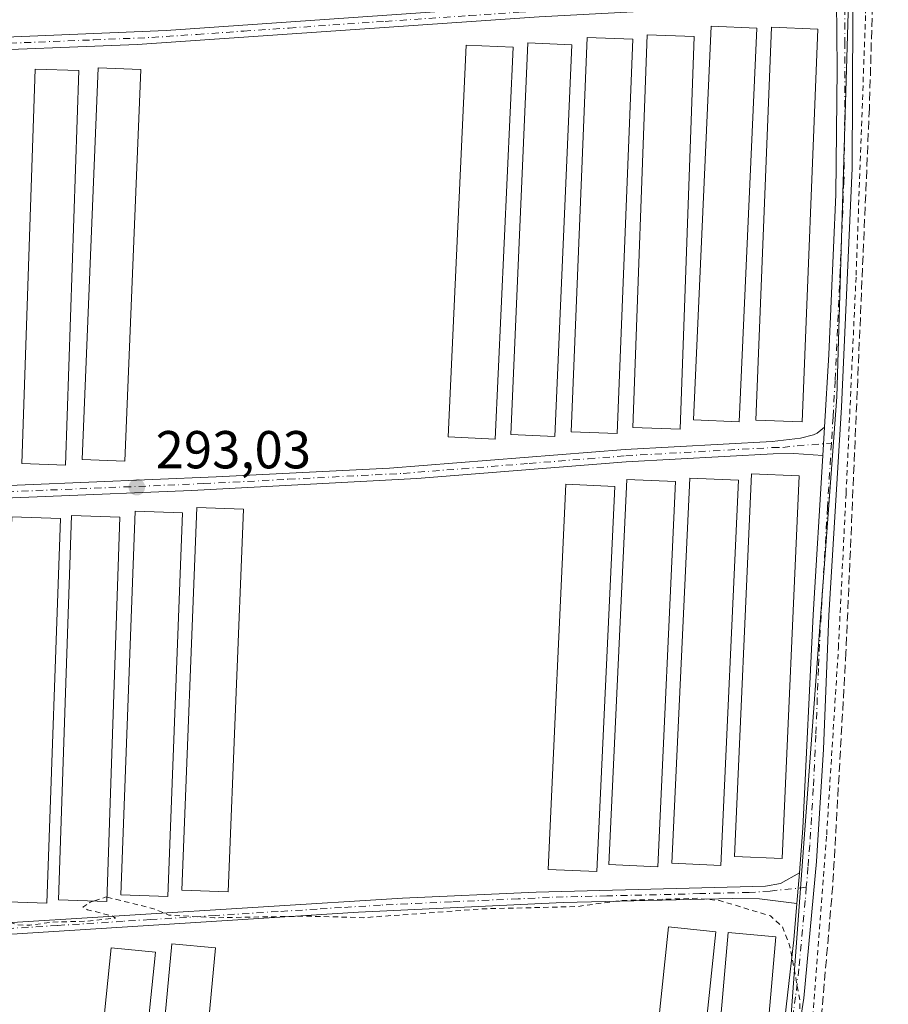
# Model space of a CAD drawing. Units: metres. Extents: x 604661 to 608147, y 4687566 to 4689942.
# Drawn here: x 604951 to 605114, y 4688486 to 4688670 of the extents above; entities that cross this region are included whole.
import ezdxf

# ---------------------------------------------------------------- set-up
doc = ezdxf.new("R2010")
doc.units = ezdxf.units.M
doc.header["$MEASUREMENT"] = 0
for name, pattern in [('DGN Style 2', [1.6480167562047852, 0.988810053722871, -0.6592067024819142]), ('DGN Style 3', [2.307223458686699, 1.648016756204785, -0.6592067024819142]), ('DGN Style 4', [2.6384748266838614, 1.318413404963828, -0.6592067024819142, 0.001648016756204785, -0.6592067024819142])]:
    doc.linetypes.add(name, pattern=pattern)
for name, color, linetype, lineweight in [('Alambrada', 7, 'DGN Style 2', 0), ('Camino Cxs', 7, 'Continuous', 0), ('Camino eje', 30, 'DGN Style 4', 13), ('Corriente artificial lineal', 4, 'DGN Style 3', 13), ('Cultivos herbáceos CxS', 92, 'Continuous', 0), ('Curva de nivel auxiliar', 30, 'DGN Style 2', 0), ('Edificación ligera Cxs', 1, 'Continuous', 0), ('Núcleo urbano CxS', 7, 'Continuous', 0), ('Punto de cota en terreno', 7, 'Continuous', 0), ('Rótulo de punto de cota en terreno', 7, 'Continuous', 0), ('Suelo desnudo CxS', 253, 'Continuous', 0)]:
    doc.layers.add(name, color=color, linetype=linetype, lineweight=lineweight)
doc.styles.add('Style-Arial', font='txt')

# ---------------------------------------------------------------- blocks, each defined once
blk = doc.blocks.new('*U12')
at = {"layer": 'Cultivos herbáceos CxS', "color": 92, "linetype": 'Continuous', "lineweight": 0}
blk.add_polyline3d([(604949.7868999997, 4688753.488700001, 294.1809999999969), (605020.4666999998, 4688757.6621, 294.0417000000016), (605106.7843000004, 4688762.7588, 294.3684000000067), (605108.9161, 4688762.8847, 294.4590000000026), (605104.0911999998, 4688599.643300001, 293.5243999999948), (605084.1190999999, 4688328.956300001, 292.6744000000036)], dxfattribs=at)
blk = doc.blocks.new('5PATER')
at = {"layer": 'Suelo desnudo CxS', "linetype": 'Continuous', "lineweight": 0}
h = blk.add_hatch(color=51, dxfattribs=at)
edge = h.paths.add_edge_path()
edge.add_ellipse((0, 0), major_axis=(-0.1095731443231308, -0.1110710700762829), ratio=0.9994222409660322, start_angle=0, end_angle=360)

msp = doc.modelspace()

# ---------------------------------------------------------------- linework, layer by layer
at = {"layer": 'Alambrada', "color": 7, "linetype": 'DGN Style 2', "lineweight": 0}
msp.add_polyline3d([(605098.9801000003, 4688475.210100001, 293.4670999999944), (605102.1901000004, 4688517.550100001, 293.8460999999952), (605104.3901000004, 4688552.600099999, 293.7612999999984), (605105.8300999999, 4688581.620100001, 293.8508000000002), (605107.7100999998, 4688622.460100001, 293.9352999999974), (605109.5000999998, 4688671.640100001, 294.1054000000004), (605110.5701000001, 4688761.550100001, 294.659799999994), (605096.7500999998, 4688760.970100001, 295.0117999999929), (605071.0301000001, 4688759.890100001, 294.9005999999936), (605043.9401000004, 4688758.050100001, 294.8092999999935), (604991.8701, 4688755.0801, 294.9723999999987), (604935.9401000004, 4688752.870100001, 295.1092999999965)], dxfattribs=at)
at = {"layer": 'Camino Cxs', "color": 7, "linetype": 'Continuous', "lineweight": 0, "extrusion": (-0.002004128975606733, -0.03313075720189316, 0.9994490164056786), "elevation": -156255.8556861848, "flags": 128}
msp.add_lwpolyline([(320895.1314523655, 4713981.571859757), (320895.1314523655, 4713986.8744512)], dxfattribs=at)
msp.add_lwpolyline([(320895.1314523655, 4713981.571859757), (320895.1314523655, 4713986.8744512)], dxfattribs=at)
at = {"layer": 'Camino Cxs', "color": 7, "linetype": 'Continuous', "lineweight": 0, "extrusion": (-0.004237716570292086, -0.05230725660326303, 0.9986220469551582), "elevation": -247514.1535430647, "flags": 128}
msp.add_lwpolyline([(224517.8340379691, 4715570.071761971), (224517.8340379691, 4715564.244628916)], dxfattribs=at)
msp.add_lwpolyline([(224517.8340379691, 4715570.071761971), (224517.8340379691, 4715564.244628916)], dxfattribs=at)
at = {"layer": 'Camino Cxs', "color": 7, "linetype": 'Continuous', "lineweight": 0}
for points in [[(604763.6951000001, 4688742.2305, 294.210500000001), (604765.7701000003, 4688741.800100001, 294.3007000000071), (604768.4401000004, 4688741.860099999, 294.3610000000044), (604859.5000999998, 4688745.7601, 294.7281999999978), (604904.2301000003, 4688748.610099999, 294.476800000004), (604934.2001, 4688750.200099999, 294.707699999999), (604954.7600999996, 4688750.9001, 294.9226999999955), (605076.1101000002, 4688758.090100001, 294.457699999999), (605103.3400999998, 4688759.4301, 294.6036000000022), (605105.8800999997, 4688759.110099999, 294.4418000000005), (605107.0100999996, 4688758.5001, 294.3236999999936), (605107.7200999996, 4688756.1501, 294.1814000000013), (605107.7100999998, 4688734.850099999, 293.9685000000027), (605106.7200999996, 4688701.2401, 294.1536999999953), (605107.0800999999, 4688671.2401, 293.8653999999952), (605106.9801000003, 4688642.540100001, 293.8147000000026), (605105.0000999998, 4688597.7501, 293.8533000000025), (605102.6101000002, 4688558.6501, 293.3053000000073), (605101.6101000002, 4688533.620100001, 293.5779999999941), (605100.2901, 4688512.550100001, 293.9380999999994), (605097.8800999997, 4688486.890100001, 293.085699999996), (605097.1101000002, 4688481.6801, 293.0963000000047)], [(604934.2001, 4688750.200099999, 294.707699999999), (604954.7600999996, 4688750.9001, 294.9226999999955), (605076.1101000002, 4688758.090100001, 294.457699999999), (605103.3400999998, 4688759.4301, 294.6036000000022), (605105.8800999997, 4688759.110099999, 294.4418000000005), (605107.0100999996, 4688758.5001, 294.3236999999936), (605107.7200999996, 4688756.1501, 294.1814000000013), (605107.7100999998, 4688734.850099999, 293.9685000000027), (605106.7200999996, 4688701.2401, 294.1536999999953), (605107.0800999999, 4688671.2401, 293.8653999999952), (605106.9801000003, 4688642.540100001, 293.8147000000026), (605105.0000999998, 4688597.7501, 293.8533000000025), (605102.6101000002, 4688558.6501, 293.3053000000073), (605101.6101000002, 4688533.620100001, 293.5779999999941), (605100.2901, 4688512.550100001, 293.9380999999994), (605097.8800999997, 4688486.890100001, 293.085699999996), (605097.1101000002, 4688481.6801, 293.0963000000047)], [(605093.6700999998, 4688477.0601, 293.353099999993), (605096.0601000005, 4688497.840100001, 293.4167000000016), (605096.6102, 4688504.630100001, 293.2933000000049), (605097.0800999999, 4688510.4301, 293.5991000000067), (605097.7500999998, 4688518.800100001, 293.5158999999985), (605099.6501000002, 4688558.800100001, 293.6919999999955), (605101.4401000004, 4688588.700099999, 293.5011999999988), (605101.7600999996, 4688593.9901, 293.6772000000055), (605102.5701000001, 4688607.640100001, 293.6267999999982), (605103.8901000004, 4688637.620100001, 293.8766999999934), (605104.1601, 4688661.2301, 294.1546999999992), (605104.0301000001, 4688673.9801, 293.8604999999953), (605103.9901000002, 4688678.1801, 294.1591999999946), (605103.7600999996, 4688701.270099999, 294.5752999999968), (605104.7600999996, 4688735.710100001, 294.4572999999946), (605104.7600999996, 4688755.720100001, 294.4326000000001), (605104.5800999999, 4688756.290100001, 294.4138999999996), (605103.2301000003, 4688756.460100001, 294.5108999999939), (605081.2600999996, 4688755.4001, 294.8288999999932), (604974.8601000002, 4688749.0001, 295.0185000000056), (604919.3701, 4688746.4901, 294.5013999999938)], [(604739.9402000001, 4688658.5504, 294.2436000000016), (604739.9501, 4688658.550100001, 294.2452000000048), (604750.5000999998, 4688658.120100001, 293.5236000000005), (604777.5201000003, 4688658.850099999, 294.0809000000008), (604812.4801000003, 4688660.4801, 294.3611999999994), (604857.8701, 4688663.4001, 294.5044000000053), (604978.3400999998, 4688668.380100001, 294.1392000000051), (605050.3400999998, 4688673.370100001, 294.1223000000027), (605077.2001, 4688674.790100001, 294.2393000000012), (605094.1201, 4688675.870100001, 294.4973000000027), (605101.1401000004, 4688676.8201, 294.3533000000025), (605103.9901000002, 4688678.1801, 294.1591999999946)], [(604857.8701, 4688663.4001, 294.5044000000053), (604978.3400999998, 4688668.380100001, 294.1392000000051), (605050.3400999998, 4688673.370100001, 294.1223000000027), (605077.2001, 4688674.790100001, 294.2393000000012), (605094.1201, 4688675.870100001, 294.4973000000027), (605101.1401000004, 4688676.8201, 294.3533000000025), (605103.9901000002, 4688678.1801, 294.1591999999946), (605104.0301000001, 4688673.9801, 293.8604999999953), (605099.4101, 4688673.870100001, 294.0807999999961), (605082.3300999999, 4688672.770099999, 294.2119999999995), (605048.3000999996, 4688670.9301, 294.1196000000054), (604972.9001000002, 4688665.7601, 294.1333000000013), (604867.9801000003, 4688661.610099999, 293.819399999993)], [(605104.0301000001, 4688673.9801, 293.8604999999953), (605099.4101, 4688673.870100001, 294.0807999999961), (605082.3300999999, 4688672.770099999, 294.2119999999995), (605048.3000999996, 4688670.9301, 294.1196000000054), (604972.9001000002, 4688665.7601, 294.1333000000013), (604867.9801000003, 4688661.610099999, 293.819399999993), (604812.5601000005, 4688658.1601, 293.7538000000059), (604765.4801000003, 4688655.950099999, 294.1906000000017), (604755.4801000003, 4688655.700099999, 293.989499999996), (604740.7801000001, 4688656.210100001, 294.2881999999955), (604739.5132999998, 4688655.463300001, 294.232600000003), (604739.5098000001, 4688655.4606, 294.2326999999932)], [(605101.7600999996, 4688593.9901, 293.6772000000055), (605102.5701000001, 4688607.640100001, 293.6267999999982), (605103.8901000004, 4688637.620100001, 293.8766999999934), (605104.1601, 4688661.2301, 294.1546999999992), (605104.0301000001, 4688673.9801, 293.8604999999953)], [(604728.7995999996, 4688596.5823, 294.8160000000062), (604728.8032999998, 4688596.5801, 294.8151999999973), (604730.1601, 4688595.790100001, 294.5454000000027), (604751.3501000004, 4688586.470100001, 293.7657999999938), (604772.7301000003, 4688576.7401, 293.4036000000052), (604778.3601000002, 4688574.7301, 293.7275999999983), (604782.3300999999, 4688573.9801, 293.7884999999951), (604786.2001, 4688573.8201, 293.510500000004), (604796.1901000004, 4688574.270099999, 293.5820999999996), (604831.3300999999, 4688577.470100001, 293.6777000000002), (604891.9301000005, 4688579.9001, 293.7020000000048), (604906.0601000005, 4688580.590100001, 293.772100000002), (604927.9600999998, 4688582.1801, 293.5651000000071), (604987.7200999996, 4688584.6601, 294.2379999999976), (605020.2200999996, 4688586.3201, 294.1582999999956), (605064.4301000005, 4688589.770099999, 294.4538999999932), (605091.9501, 4688591.3201, 294.5562000000064), (605097.3000999996, 4688591.9301, 293.9749000000011), (605099.7401000002, 4688592.550100001, 293.7810000000027), (605100.4101, 4688592.870100001, 293.7606999999989), (605101.7600999996, 4688593.9901, 293.6772000000055)], [(604927.9600999998, 4688582.1801, 293.5651000000071), (604987.7200999996, 4688584.6601, 294.2379999999976), (605020.2200999996, 4688586.3201, 294.1582999999956), (605064.4301000005, 4688589.770099999, 294.4538999999932), (605091.9501, 4688591.3201, 294.5562000000064), (605097.3000999996, 4688591.9301, 293.9749000000011), (605099.7401000002, 4688592.550100001, 293.7810000000027), (605100.4101, 4688592.870100001, 293.7606999999989), (605101.7600999996, 4688593.9901, 293.6772000000055), (605101.4401000004, 4688588.700099999, 293.5011999999988), (605096.0500999996, 4688589.0701, 293.9958000000042), (605092.1501000002, 4688589.0101, 294.3606), (605064.5900999998, 4688587.460100001, 293.8337000000029), (605025.3601000002, 4688584.3301, 294.2271999999939), (604983.0500999996, 4688582.120100001, 293.8024000000005), (604928.1001000004, 4688579.860099999, 293.5267000000022)], [(605101.4401000004, 4688588.700099999, 293.5011999999988), (605096.0500999996, 4688589.0701, 293.9958000000042), (605092.1501000002, 4688589.0101, 294.3606), (605064.5900999998, 4688587.460100001, 293.8337000000029), (605025.3601000002, 4688584.3301, 294.2271999999939), (604983.0500999996, 4688582.120100001, 293.8024000000005), (604928.1001000004, 4688579.860099999, 293.5267000000022), (604897.0201000003, 4688577.8101, 293.2795999999944), (604831.2001, 4688575.140100001, 293.5959000000003), (604796.3501000004, 4688571.950099999, 293.1215999999986), (604786.2100999998, 4688571.5001, 293.4532999999938), (604782.0701000001, 4688571.670100001, 293.7271999999939), (604781.1801000005, 4688571.840100001, 293.6564999999973)], [(605097.0800999999, 4688510.4301, 293.5991000000067), (605097.7500999998, 4688518.800100001, 293.5158999999985), (605099.6501000002, 4688558.800100001, 293.6919999999955), (605101.4401000004, 4688588.700099999, 293.5011999999988)], [(604865.2701000003, 4688498.2301, 293.6016999999993), (604870.2500999998, 4688496.720100001, 293.1494999999995), (604875.2401000002, 4688496.340100001, 293.6217000000034), (604890.5000999998, 4688496.5001, 293.6159999999945), (604944.3701, 4688500.7601, 293.7514999999985), (605022.6501000002, 4688505.6601, 294.3644000000059), (605047.6901000004, 4688506.780099999, 294.104800000001), (605090.7001, 4688507.870100001, 293.5598999999929), (605093.5601000005, 4688508.420100001, 293.743100000007), (605097.0800999999, 4688510.4301, 293.5991000000067)], [(605096.6102, 4688504.630000001, 293.2933000000049), (605089.5701000001, 4688505.550100001, 293.3352000000014), (605084.5701000001, 4688505.5801, 293.218200000003), (605052.7600999996, 4688504.8301, 294.010500000004), (605014.3800999997, 4688503.040100001, 293.3996999999945), (604940.4401000004, 4688498.3301, 293.3545000000013), (604890.1601, 4688494.3201, 293.8672999999981), (604876.5301000001, 4688494.210100001, 293.8788999999961), (604873.7801000001, 4688492.2401, 293.0779999999941), (604873.4600999998, 4688491.5001, 293.184699999998), (604873.3300999999, 4688489.7401, 293.6500999999989)], [(605089.1700999998, 4688424.360099999, 292.9042000000045), (605090.3000999996, 4688437.110099999, 293.1477000000014), (605093.6700999998, 4688477.0601, 293.353099999993), (605096.0601000005, 4688497.840100001, 293.4167000000016), (605096.6102, 4688504.630000001, 293.2933000000049)]]:
    msp.add_polyline3d(points, dxfattribs=at)
msp.add_polyline3d([(605096.6102, 4688504.630100001, 293.2933000000049), (605089.5701000001, 4688505.550100001, 293.3352000000014), (605084.5701000001, 4688505.5801, 293.218200000003), (605052.7600999996, 4688504.8301, 294.010500000004), (605014.3800999997, 4688503.040100001, 293.3996999999945), (604940.4401000004, 4688498.3301, 293.3545000000013), (604890.1601, 4688494.3201, 293.8672999999981), (604876.5301000001, 4688494.210100001, 293.8788999999961), (604873.7801000001, 4688492.2401, 293.0779999999941), (604873.4600999998, 4688491.5001, 293.184699999998), (604873.3300999999, 4688489.7401, 293.6500999999989), (604865.2701000003, 4688498.2301, 293.6016999999993), (604870.2500999998, 4688496.720100001, 293.1494999999995), (604875.2401000002, 4688496.340100001, 293.6217000000034), (604890.5000999998, 4688496.5001, 293.6159999999945), (604944.3701, 4688500.7601, 293.7514999999985), (605022.6501000002, 4688505.6601, 294.3644000000059), (605047.6901000004, 4688506.780099999, 294.104800000001), (605090.7001, 4688507.870100001, 293.5598999999929), (605093.5601000005, 4688508.420100001, 293.743100000007), (605097.0800999999, 4688510.4301, 293.5991000000067)], close=True, dxfattribs=at)
at = {"layer": 'Camino eje', "color": 30, "linetype": 'DGN Style 4', "lineweight": 13}
for points in [[(604940.8240999999, 4688665.655099999, 293.9882999999973), (604951.6688999999, 4688666.1033, 294.0362000000023), (604964.7753, 4688666.6217, 294.0234999999957), (604975.6201, 4688667.0701, 293.8886999999959), (604984.1420999998, 4688667.654300001, 293.9342999999935), (604992.8866999998, 4688668.260500001, 293.9899000000005), (605001.4086999996, 4688668.844699999, 294.1107000000048), (605019.4086999996, 4688670.092300001, 294.3956000000035), (605035.2018999998, 4688671.175100001, 294.2581000000064), (605044.4572999999, 4688671.8167, 294.039499999999), (605049.3201000001, 4688672.1501, 293.8852999999945), (605062.7500999998, 4688672.860099999, 293.9795000000013), (605079.7651000004, 4688673.780099999, 294.1993999999977), (605088.2251000004, 4688674.3201, 294.4232999999949), (605096.7651000004, 4688674.870100001, 294.4511000000057), (605100.2751000002, 4688675.345100001, 294.2532999999967), (605102.5850999998, 4688675.4001, 293.988400000002), (605105.5217000004, 4688675.667500001, 293.9456000000064)], [(605105.5217000004, 4688675.667500001, 293.9456000000064), (605105.5551000005, 4688672.610099999, 293.8147000000026), (605105.6201, 4688666.235099999, 293.9983000000066), (605105.5701000001, 4688651.8851, 293.9199999999983), (605105.4351000005, 4688640.0801, 293.8592000000062), (605104.6924999999, 4688623.2839, 293.8215000000055), (605103.7851, 4688602.6951, 293.7088999999978), (605103.3800999997, 4688595.870100001, 293.676999999996), (605103.0824999996, 4688590.9641, 293.5595999999932)], [(604942.9700999996, 4688581.640100001, 293.5491000000038), (604970.4451000001, 4688582.770099999, 293.757500000007), (604985.3850999996, 4688583.390100001, 293.9710999999952), (605001.2512999997, 4688584.218900001, 294.2599999999948), (605017.5012999997, 4688585.048699999, 294.1652999999933), (605022.7901, 4688585.325099999, 294.1491999999998), (605033.8425000003, 4688586.1875, 294.1989999999932), (605046.4095000001, 4688587.190300001, 294.0338000000047), (605057.4621000001, 4688588.0527, 294.0776000000042), (605064.5100999996, 4688588.6151, 294.1331000000064), (605092.0500999996, 4688590.165100001, 294.4572000000044), (605094.0000999998, 4688590.1951, 294.3076000000001), (605096.6750999996, 4688590.5001, 293.9936000000016), (605103.0824999996, 4688590.9641, 293.5595999999932)], [(605103.0824999996, 4688590.9641, 293.5595999999932), (605102.3463000003, 4688578.931299999, 293.2505999999994), (605101.4512999998, 4688563.9813, 293.4321999999956), (605101.1300999997, 4688558.725099999, 293.4790000000066), (605100.6551000001, 4688548.725099999, 293.5766000000003), (605100.1551000001, 4688536.210100001, 293.6098999999958), (605099.6801000005, 4688526.210100001, 293.5602000000072), (605099.0201000003, 4688515.675100001, 293.679999999993), (605098.6851000005, 4688511.4901, 293.723800000007), (605098.3481000002, 4688507.6853, 293.5777999999991)], [(605098.3481000002, 4688507.6853, 293.5777999999991), (605091.5651000004, 4688506.985099999, 293.4483000000037), (605087.6350999996, 4688506.725099999, 293.2911000000022), (605082.2588999998, 4688506.5889, 293.122000000003), (605078.3973000003, 4688506.4977, 293.3340999999928), (605073.0210999995, 4688506.361500001, 293.5706999999966), (605060.9775, 4688506.077500001, 293.6339000000008), (605050.2251000004, 4688505.8051, 294.0121999999974), (605044.3355, 4688505.530300001, 294.0650000000023), (605031.8154999996, 4688504.9703, 294.1288999999961), (605018.5151000004, 4688504.350099999, 293.8031000000047), (605011.2319, 4688503.894099999, 293.7041000000027), (605006.6098999997, 4688503.5997, 293.5921999999992), (604999.3267000001, 4688503.1439, 293.4542999999976), (604987.5777000004, 4688502.395500001, 293.6836999999941), (604975.2909000004, 4688501.626300001, 293.6869000000006), (604970.2341, 4688501.304300001, 293.789499999999), (604957.9473000001, 4688500.5351, 293.704700000002), (604942.4051000001, 4688499.545100001, 293.5883000000031)], [(605098.3481000002, 4688507.6853, 293.5777999999991), (605098.1750999996, 4688505.1951, 293.4449000000022), (605096.9700999996, 4688492.3651, 293.1520000000019), (605096.3724999996, 4688487.170100001, 293.2173000000039), (605095.9874999998, 4688484.565099999, 293.2581000000064), (605095.3901000004, 4688479.370100001, 293.2832000000053), (605094.4600999998, 4688469.415100001, 293.1515999999974), (605093.6174999997, 4688459.4275, 292.9545999999973), (605092.5563000003, 4688446.381300001, 292.6625000000058), (605091.7138999999, 4688436.3939, 292.8478999999934), (605091.3601000002, 4688432.045100001, 292.8956000000035), (605090.7950999998, 4688425.670100001, 292.9193999999989), (605090.4282999998, 4688421.636700001, 292.8542000000016)]]:
    msp.add_polyline3d(points, dxfattribs=at)
at = {"layer": 'Corriente artificial lineal', "color": 4, "linetype": 'DGN Style 3', "lineweight": 13}
msp.add_polyline3d([(605113.7500999998, 4688868.350099999, 295.3944000000047), (605111.7600999996, 4688751.8301, 294.3264000000054), (605110.8400999998, 4688675.3301, 294.1316999999981), (605110.2001, 4688653.7501, 293.8583000000072), (605105.8101000005, 4688551.7301, 293.8512000000046), (605103.3300999999, 4688507.950099999, 293.8711999999941), (605101.0100999996, 4688481.270099999, 293.4667000000045), (605100.2901, 4688475.790100001, 293.303899999999), (605099.4901000002, 4688463.4001, 293.2167999999947), (605087.5800999999, 4688326.880100001, 293.0962), (605087.3101000005, 4688325.7301, 293.084400000007), (605086.8300999999, 4688324.6501, 293.0581999999995), (605086.1601, 4688323.6801, 293.0302999999985), (605085.3201000001, 4688322.860099999, 293.0041000000056), (605084.3400999998, 4688322.200099999, 292.9758000000002), (605083.2500999998, 4688321.7301, 292.9438999999985), (605082.1001000004, 4688321.4801, 292.9413000000059), (605080.9200999998, 4688321.450099999, 292.9907999999996), (605079.7600999996, 4688321.630100001, 293.0335999999952), (605078.6501000002, 4688322.030099999, 293.0731999999989), (605063.6404999997, 4688331.965500001, 292.9648000000016), (605027.2858999996, 4688330.135199999, 300.8408000000054)], dxfattribs=at)
at = {"layer": 'Cultivos herbáceos CxS', "color": 92, "linetype": 'Continuous', "lineweight": 0}
msp.add_polyline3d([(604715.2857999997, 4688591.362600001, 292.664300000004), (604733.8973000003, 4688583.974300001, 292.9504000000015), (604749.3176999995, 4688577.720100001, 292.9973999999929), (604749.4231000004, 4688577.675100001, 293.0008999999991), (604757.0416000001, 4688574.2413, 293.2155999999959), (604763.5099, 4688571.2777, 293.2431999999972), (604763.6514999997, 4688571.207900001, 293.2378999999929), (604774.0815000003, 4688565.7481, 293.3374999999942), (604774.2122999998, 4688565.675100001, 293.341499999995), (604784.3250000002, 4688559.6021, 293.3435000000027), (604784.4621000001, 4688559.514699999, 293.3478999999934), (604789.2361000003, 4688556.282500001, 293.4397000000026), (604789.5286999998, 4688556.3421, 293.4149999999936), (604794.2222999996, 4688559.662799999, 292.9245999999985), (604800.9342, 4688555.479499999, 292.9094000000041), (604825.0557000004, 4688536.199300001, 292.8323999999994), (604874.7273000004, 4688485.998500001, 292.2366000000038), (604934.2385, 4688425.864499999, 292.3920000000071), (604984.9347000001, 4688384.056700001, 292.8574999999983), (605073.2562999995, 4688329.7553, 292.5760000000009), (605084.1190999999, 4688328.956300001, 292.6744000000036), (605104.0911999998, 4688599.643300001, 293.5243999999948), (605108.9161, 4688762.8847, 294.4590000000026), (605106.7843000004, 4688762.7588, 294.3684000000067)], dxfattribs=at)
at = {"layer": 'Curva de nivel auxiliar', "color": 30, "linetype": 'DGN Style 2', "lineweight": 0, "elevation": 292.5, "flags": 128}
for points in [[(604680.9097999996, 4688589.929199999), (604685.8399999999, 4688588.280099999), (604688.79, 4688587.8101), (604694.1299999999, 4688587.9101), (604697.3200000003, 4688587.600099999), (604705.9500000002, 4688585.2501), (604718.5999999996, 4688580.4901), (604723.6500000004, 4688578.9101), (604729.2800000003, 4688576.440099999), (604734.0899999999, 4688574.800100001), (604750.4100000003, 4688567.0101), (604758.1100000005, 4688562.4001), (604764.1200000001, 4688556.370100001), (604768.3499999996, 4688554.8301), (604775.2599999999, 4688551.270099999), (604781.4000000004, 4688547.0701), (604787.2100000001, 4688542.210100001), (604793.2999999998, 4688537.840100001), (604798.5099999999, 4688531.2301), (604805.2599999999, 4688525.780099999), (604807.5300000003, 4688523.380100001), (604813.5499999998, 4688513.550100001), (604816.0499999998, 4688507.860099999), (604817.0800000001, 4688506.790100001), (604818.2400000002, 4688506.5601), (604819.2599999999, 4688507.4301), (604821.4900000002, 4688514.050100001), (604822.4100000003, 4688515.460100001), (604827.4100000003, 4688517.1801), (604831.4800000006, 4688519.170100001), (604833.6600000003, 4688519.130100001), (604836.8399999999, 4688517.920100001), (604842.29, 4688513.1801), (604853.3200000003, 4688501.970100001), (604856.7800000003, 4688498.0101), (604859.5, 4688496.140100001), (604861.3099999996, 4688495.710100001), (604862.8600000005, 4688496.220100001), (604864.9800000006, 4688498.7301), (604867.1100000005, 4688499.350099999), (604873.2599999999, 4688499.530099999), (604875.1200000001, 4688498.7601), (604878.4400000004, 4688498.890100001), (604886.1200000001, 4688500.170100001), (604893.5300000003, 4688500.690099999), (604898.2699999996, 4688501.770099999), (604904.4800000006, 4688500.9001), (604907.6100000005, 4688500.790100001), (604918.3300000001, 4688502.5001), (604932.9800000006, 4688503.2301), (604942.6900000004, 4688502.670100001), (604948.29, 4688503.7301), (604948.9100000003, 4688503.5101), (604948.3899999997, 4688502.190099999), (604948.6900000004, 4688501.2401), (604950.4199999999, 4688500.620100001), (604952.75, 4688500.5601), (604956.7199999997, 4688501.1501), (604963.2300000006, 4688501.3201), (604968.8099999996, 4688501.920100001), (604968.0999999996, 4688502.350099999), (604963.5499999998, 4688503.4901), (604962.7100000001, 4688503.9801), (604964.0899999999, 4688504.880100001), (604964.8491000002, 4688505.1306)], [(604967.2363999998, 4688505.834100001), (604975.75, 4688503.7401), (604978.8200000003, 4688502.4801), (604987.3899999997, 4688501.970100001), (605004.7800000003, 4688502.280099999), (605015.3499999996, 4688501.9901), (605037.5300000003, 4688503.640100001), (605055.3200000003, 4688504.0701), (605063.6900000004, 4688505.210100001), (605077.9500000002, 4688505.620100001), (605082.1100000005, 4688505.200099999), (605091.6600000003, 4688502.3101), (605093.9100000003, 4688500.2601), (605095.3099999996, 4688496.610099999), (605097.1600000003, 4688486.520099999), (605097.1200000001, 4688480.3301), (605096.3799999999, 4688468.5801), (605094.75, 4688457.110099999), (605093.9600000001, 4688438.0101), (605092.5899999999, 4688424.2401), (605092.3499999996, 4688416.170100001), (605090.9400000004, 4688403.460100001), (605088.6799999997, 4688371.130100001), (605087.3099999996, 4688360.600099999), (605086.0800000001, 4688341.370100001), (605085.1900000004, 4688334.6601), (605083.9100000003, 4688329.460100001), (605082.5700000003, 4688327.3301), (605081.2800000003, 4688326.450099999), (605079.9000000004, 4688326.3301), (605078.0599999996, 4688326.8301), (605072.5300000003, 4688329.590100001), (605053.7100000001, 4688342.0101), (605047.4800000006, 4688343.700099999), (605046.6100000005, 4688344.4301), (605044.7000000002, 4688347.220100001), (605043.3700000001, 4688348.4001), (605036.2599999999, 4688352.7401), (605031.4000000004, 4688355.090100001), (605027.29, 4688359.1501), (605023, 4688362.280099999), (605015.5199999996, 4688366.4001), (605010.8499999996, 4688369.4001), (605003.5800000001, 4688372.620100001), (604998.1500000004, 4688376.190099999), (604994.9002, 4688377.835100001), (604990.8799999999, 4688379.870100001), (604986.3700000001, 4688383.920100001), (604980.6900000004, 4688387.700099999), (604975.5899999999, 4688391.790100001), (604968.9900000002, 4688396.110099999), (604964.2100000001, 4688400.370100001), (604940.5700000003, 4688417.690099999), (604929, 4688426.670100001), (604921.0609999998, 4688433.795600001), (604920.9000000004, 4688433.940099999), (604913.9100000003, 4688441.110099999), (604911.8099999996, 4688442.7301), (604906.9000000004, 4688445.620100001), (604905.3899999997, 4688445.840100001), (604902.3499999996, 4688444.0601), (604902.0883999999, 4688443.996400001), (604899.6348000001, 4688443.398800001), (604895, 4688442.270099999), (604893.2699999996, 4688441.100099999), (604892.8964000001, 4688440.541999999), (604892.4400000004, 4688439.860099999), (604892.4000000004, 4688438.1501), (604893.5300000003, 4688435.8201), (604903.7400000002, 4688421.6801), (604927.9468, 4688392.436100001), (604929.4500000002, 4688390.620100001), (604932.9000000004, 4688385.520099999), (604937.1699999999, 4688377.7401), (604938.04, 4688374.860099999), (604937.9000000004, 4688373.300100001), (604937.4699999997, 4688372.390100001), (604934.7000000002, 4688370.210100001), (604933.9000000004, 4688369.1801), (604933.7699999996, 4688368.090100001), (604934.4199999999, 4688366.600099999), (604937.2400000002, 4688363.190099999), (604941.7699999996, 4688358.960100001), (604953.25, 4688344.1501), (604957.6100000005, 4688339.340100001), (604960.4199999999, 4688335.290100001), (604965.1100000005, 4688330.890100001), (604968.7599999999, 4688324.600099999), (604974.3700000001, 4688316.0801), (604975.5899999999, 4688313.1801), (604975.1299999999, 4688307.3301), (604976.2999999998, 4688297.090100001), (604976.4199999999, 4688285.950099999), (604975.5, 4688257.800100001), (604975.7999999998, 4688251.3301), (604975.0899999999, 4688242.7401), (604974.6200000001, 4688184.390100001), (604973.9800000006, 4688176.390100001), (604973.0700000003, 4688171.0701), (604971.0800000001, 4688163.050100001), (604968.3899999997, 4688156.5601), (604967.1200000001, 4688152.050100001), (604963.9500000002, 4688143.2401), (604962.3200000003, 4688137.200099999), (604959.0099999999, 4688128.9901), (604955.5899999999, 4688117.440099999), (604953.4699999997, 4688112.100099999), (604952.0499999998, 4688106.440099999), (604950.7100000001, 4688103.9801), (604944.4199999999, 4688088.640100001), (604942.3300000001, 4688081.620100001), (604938.7599999999, 4688072.590100001), (604937.6600000003, 4688066.8301), (604936.8300000001, 4688065.280099999), (604932.2300000006, 4688060.120100001), (604930.1100000005, 4688058.5701), (604927.8399999999, 4688057.440099999), (604925.7699999996, 4688057.220100001), (604919.9500000002, 4688059.630100001), (604918.8099999996, 4688059.530099999), (604920.4600000001, 4688057.850099999), (604926, 4688054.390100001), (604932.25, 4688048.4301), (604932.8300000001, 4688048.870100001), (604934.9600000001, 4688053.3101), (604938.7300000006, 4688057.210100001), (604939.7699999996, 4688058.8101), (604941.3499999996, 4688063.710100001), (604945.3300000001, 4688072.550100001), (604949.8700000001, 4688084.5601), (604957.9699999997, 4688109.5601), (604961.4699999997, 4688117.4801), (604963.3399999999, 4688126.470100001), (604965.7100000001, 4688132.110099999), (604966.9199999999, 4688136.300100001), (604969.3200000003, 4688142.7601), (604970.2000000002, 4688148.590100001), (604971.0700000003, 4688151.5801), (604972.1200000001, 4688153.8101), (604975.2100000001, 4688158.4901), (604977.5700000003, 4688163.4301), (604983.8300000001, 4688182.020099999), (604989.7599999999, 4688195.4101), (604991.8399999999, 4688202.770099999), (604997.4600000001, 4688218.720100001), (605005.2400000002, 4688238.0801), (605007.6399999997, 4688245.280099999), (605009.6900000004, 4688249.520099999), (605011.4600000001, 4688256.5101), (605012.8799999999, 4688259.6601), (605015.7100000001, 4688264.290100001), (605018.7100000001, 4688270.110099999), (605020.2999999998, 4688271.920100001), (605024.3099999996, 4688274.6501), (605026.5099999999, 4688277.640100001), (605027.2300000006, 4688278.0101), (605028.5499999998, 4688278.0701), (605031.7400000002, 4688276.420100001), (605044.1500000004, 4688266.030099999), (605057.9699999997, 4688256.0601), (605059.2800000003, 4688254.4901), (605059.9699999997, 4688252.3201), (605060.6900000004, 4688251.540100001), (605065.3399999999, 4688250.020099999), (605066.8099999996, 4688249.100099999), (605073.3799999999, 4688243.1501), (605080.75, 4688237.590100001), (605084.1900000004, 4688233.770099999), (605086.6600000003, 4688231.610099999), (605088.9299999997, 4688227.860099999), (605089.1399999997, 4688225.7401), (605086.9500000002, 4688219.5601), (605084, 4688202.170100001), (605082.8200000003, 4688199.590100001), (605081.8499999996, 4688198.620100001), (605080.4299999997, 4688197.8201), (605079.8600000005, 4688196.850099999), (605079.9100000003, 4688195.470100001), (605081.0800000001, 4688192.090100001), (605080.2599999999, 4688184.5601), (605079.6399999997, 4688182.540100001), (605078.5899999999, 4688180.8201), (605077.9500000002, 4688175.470100001), (605075.8600000005, 4688171.690099999), (605075.5300000003, 4688168.350099999), (605073.8399999999, 4688164.5701), (605073.1399999997, 4688162.210100001), (605072.8300000001, 4688154.190099999), (605070.6900000004, 4688146.2601), (605070.0700000003, 4688140.450099999), (605067.8899999997, 4688134.1801), (605067.4900000002, 4688124.8301), (605066.3099999996, 4688121.6801), (605064.6699999999, 4688112.8301), (605063.3700000001, 4688107.960100001), (605061.7000000002, 4688093.3101), (605059.1200000001, 4688078.5001), (605057.4400000004, 4688070.860099999), (605056.0999999996, 4688060.220100001), (605047.5099999999, 4688025.9001), (605044.8799999999, 4688012.370100001), (605043.2300000006, 4688006.2401), (605039.8499999996, 4687982.030099999), (605036.5199999996, 4687966.0801), (605028.4400000004, 4687936.8101), (605024.7800000003, 4687926.120100001), (605020.8899999997, 4687917.770099999), (605019.1799999997, 4687914.9901), (605015.7800000003, 4687911.0701), (605012.6699999999, 4687908.950099999), (605009.1600000003, 4687907.4801), (604992.4000000004, 4687904.5601), (604982.1900000004, 4687901.790100001), (604977.8300000001, 4687900.200099999), (604967.5800000001, 4687899.0801), (604958.8799999999, 4687897.1501), (604951.8700000001, 4687896.530099999), (604941.9800000006, 4687894.1801), (604937.4800000006, 4687893.610099999), (604932.6799999997, 4687892.1501), (604926.2000000002, 4687890.7601), (604920.2800000003, 4687890.350099999), (604914.0300000003, 4687888.4301), (604908.7400000002, 4687887.540100001), (604900.3700000001, 4687885.390100001), (604894.4900000002, 4687884.780099999), (604884.2999999998, 4687882.100099999), (604882.6200000001, 4687882.0701), (604881.6100000005, 4687882.370100001), (604880.5099999999, 4687883.4101), (604880.2100000001, 4687884.4301), (604880.4400000004, 4687886.870100001), (604882.1399999997, 4687894.0801), (604882.0300000003, 4687897.2301), (604881.04, 4687897.840100001), (604877.9500000002, 4687896.5001), (604874.75, 4687893.050100001), (604867.7699999996, 4687879.9001), (604859.2999999998, 4687855.6601), (604853.3300000001, 4687841.940099999), (604850.9000000004, 4687838.890100001), (604847.5, 4687836.460100001), (604839.6500000004, 4687833.590100001), (604830.0300000003, 4687831.350099999), (604819.8700000001, 4687830.110099999), (604809.3799999999, 4687830.040100001), (604800.4699999997, 4687832.0101), (604793.2800000003, 4687835.0801), (604786.3799999999, 4687837.600099999), (604780.2000000002, 4687838.640100001), (604776.5300000003, 4687838.220100001), (604775.6600000003, 4687837.030099999), (604777.2599999999, 4687835.3201), (604782.5, 4687832.590100001), (604791.4800000006, 4687828.710100001), (604802.6399999997, 4687824.8201), (604810.0599999996, 4687823.780099999), (604817.1600000003, 4687824.210100001), (604832.4000000004, 4687827.0101), (604836.4100000003, 4687828.5601), (604842.6100000005, 4687829.110099999), (604848.6699999999, 4687830.300100001), (604852.75, 4687830.5601), (604854.7999999998, 4687829.9301), (604855.6900000004, 4687828.590100001), (604856.0999999996, 4687826.7501), (604856.6100000005, 4687818.620100001), (604855.0599999996, 4687807.460100001), (604854.2800000003, 4687795.920100001), (604852.7599999999, 4687783.3101), (604850.3399999999, 4687754.770099999), (604843.9299999997, 4687713.3301), (604842.7800000003, 4687704.670100001), (604841.4299999997, 4687696.960100001), (604840.8700000001, 4687688.960100001), (604839.6200000001, 4687682.3301), (604838.6600000003, 4687671.890100001), (604837.4400000004, 4687665.7601), (604836.6299999999, 4687658.5001), (604835.4400000004, 4687653.1801), (604834.8200000003, 4687645.190099999), (604833.5999999996, 4687639.350099999), (604832.8899999997, 4687631.100099999), (604831.7999999998, 4687625.100099999), (604831.0700000003, 4687614.2301), (604829.9400000004, 4687607.190099999), (604829.0300000003, 4687595.550100001), (604827.7400000002, 4687587.790100001), (604827.0581, 4687578.559699999)], [(604964.8491000002, 4688505.1306), (604967.0899999999, 4688505.870100001), (604967.2363999998, 4688505.834100001)]]:
    msp.add_lwpolyline(points, dxfattribs=at)
at = {"layer": 'Edificación ligera Cxs', "color": 1, "linetype": 'Continuous', "lineweight": 0, "extrusion": (-0.03591031194005657, 0.001309131014576817, 0.9993541592810601), "elevation": -15293.42628099803, "flags": 128}
msp.add_lwpolyline([(-4707424.452453891, 433507.9962224063), (-4707350.720618409, 433503.7968763695), (-4707351.192827249, 433495.6089144893), (-4707424.904676008, 433499.8090282114), (-4707424.452453891, 433507.9962224063)], dxfattribs=at)
at = {"layer": 'Edificación ligera Cxs', "color": 1, "linetype": 'Continuous', "lineweight": 0}
for points in [[(605077.3701, 4688667.2601, 295.1595999999991), (605074.7100999998, 4688593.620100001, 295.2137999999977), (605065.8501000004, 4688593.940099999, 295.2707999999984), (605068.5100999996, 4688667.5801, 294.4943000000058), (605077.3701, 4688667.2601, 295.1595999999991)], [(605089.1001000004, 4688668.790100001, 295.3984000000055), (605085.8000999996, 4688594.960100001, 295.0602000000072), (605077.2301000003, 4688595.350099999, 294.9728000000032), (605080.5301000001, 4688669.170100001, 294.8779000000068), (605089.1001000004, 4688668.790100001, 295.3984000000055)], [(605100.5100999996, 4688668.640100001, 294.6742999999988), (605097.6001000004, 4688594.960100001, 294.6370000000024), (605088.9200999998, 4688595.300100001, 295.0485999999946), (605091.8201000001, 4688668.9801, 295.0970999999991), (605100.5100999996, 4688668.640100001, 294.6742999999988)], [(605043.4101, 4688665.2301, 295.0472000000009), (605040.0500999996, 4688591.7501, 295.391300000003), (605031.2301000003, 4688592.140100001, 295.366399999999), (605034.5900999998, 4688665.620100001, 294.7951999999932), (605043.4101, 4688665.2301, 295.0472000000009)], [(605054.3901000004, 4688665.690099999, 295.0206999999937), (605051.2100999998, 4688592.2301, 295.3561999999947), (605042.9801000003, 4688592.5801, 295.2024999999995), (605046.1700999998, 4688666.050100001, 294.9257999999973), (605054.3901000004, 4688665.690099999, 295.0206999999937)], [(605065.8201000001, 4688666.7301, 294.7161999999953), (605062.8701, 4688592.780099999, 295.3396999999969), (605054.3000999996, 4688593.120100001, 295.3650000000052), (605057.2701000003, 4688667.0701, 294.707699999999), (605065.8201000001, 4688666.7301, 294.7161999999953)], [(604961.9401000004, 4688660.870100001, 294.5676999999997), (604959.4600999998, 4688586.850099999, 295.0001000000047), (604951.2600999996, 4688587.140100001, 295.0010000000038), (604953.7500999998, 4688661.140100001, 294.3306000000011), (604961.9401000004, 4688660.870100001, 294.5676999999997)], [(604973.5601000005, 4688661.090100001, 295.1576999999961), (604970.5500999996, 4688587.620100001, 295.2065000000002), (604962.5500999996, 4688587.940099999, 294.9192000000039), (604965.5500999996, 4688661.4001, 294.8531999999978), (604973.5601000005, 4688661.090100001, 295.1576999999961)], [(605085.6501000002, 4688584.030099999, 294.6046000000061), (605082.3201000001, 4688511.780099999, 294.538400000005), (605073.1601, 4688512.220100001, 294.7207000000053), (605076.5100999996, 4688584.440099999, 294.4033000000054), (605085.6501000002, 4688584.030099999, 294.6046000000061)], [(605097.0100999996, 4688584.870100001, 294.2474999999977), (605093.8201000001, 4688513.0801, 294.7866000000067), (605084.8901000004, 4688513.460100001, 294.9603999999963), (605088.0701000001, 4688585.2601, 294.1956999999966), (605097.0100999996, 4688584.870100001, 294.2474999999977)], [(605062.4401000004, 4688582.870100001, 294.6045000000013), (605059.1101000002, 4688510.640100001, 294.7219999999944), (605049.9600999998, 4688511.050100001, 294.8601000000053), (605053.3000999996, 4688583.300100001, 294.2976000000053), (605062.4401000004, 4688582.870100001, 294.6045000000013)], [(605073.8601000002, 4688583.770099999, 294.6699999999983), (605070.5100999996, 4688511.530099999, 294.7685999999958), (605061.3501000004, 4688511.960100001, 294.6411999999983), (605064.7001, 4688584.190099999, 294.482799999998), (605073.8601000002, 4688583.770099999, 294.6699999999983)], [(604992.8000999996, 4688578.5801, 294.6062999999995), (604989.9600999998, 4688506.840100001, 294.8067000000011), (604981.2600999996, 4688507.1801, 294.825800000006), (604984.1001000004, 4688578.920100001, 294.4134999999951), (604992.8000999996, 4688578.5801, 294.6062999999995)], [(604958.5201000003, 4688576.8301, 294.1478000000061), (604955.9401000004, 4688504.6801, 294.3442000000068), (604946.8000999996, 4688505.0001, 294.2623000000021), (604949.3701, 4688577.170100001, 293.8159000000014), (604958.5201000003, 4688576.8301, 294.1478000000061)], [(604969.6401000004, 4688577.0801, 294.5742999999929), (604967.2100999998, 4688505.050100001, 294.2829999999958), (604958.1201, 4688505.360099999, 294.347299999994), (604960.5601000005, 4688577.390100001, 294.2210999999952), (604969.6401000004, 4688577.0801, 294.5742999999929)], [(604981.3701, 4688577.890100001, 294.5681000000041), (604978.6401000004, 4688505.940099999, 294.6398999999947), (604969.7901, 4688506.280099999, 294.7252000000008), (604972.5301000001, 4688578.2301, 294.1777000000002), (604981.3701, 4688577.890100001, 294.5681000000041)], [(605081.3901000004, 4688499.350099999, 294.0703000000067), (605073.9001000002, 4688427.710100001, 294.5993000000017), (605065.0100999996, 4688428.620100001, 294.304999999993), (605072.5000999998, 4688500.280099999, 293.9998000000051), (605081.3901000004, 4688499.350099999, 294.0703000000067)], [(605092.6601, 4688498.420100001, 294.0483999999997), (605086.4301000005, 4688426.800100001, 293.4980999999971), (605077.4801000003, 4688427.5801, 294.3206000000064), (605083.7100999998, 4688499.200099999, 294.0414000000019), (605092.6601, 4688498.420100001, 294.0483999999997)], [(604976.3000999996, 4688495.520099999, 293.952099999995), (604968.7801000001, 4688421.9801, 294.2569999999978), (604960.4801000003, 4688422.8201, 294.3561000000045), (604968.0100999996, 4688496.350099999, 293.8953000000038), (604976.3000999996, 4688495.520099999, 293.952099999995)]]:
    msp.add_polyline3d(points, dxfattribs=at)
for points in [[(605077.3701, 4688667.2601, 295.2707999999984), (605074.7100999998, 4688593.620100001, 295.2707999999984), (605065.8501000004, 4688593.940099999, 295.2707999999984), (605068.5100999996, 4688667.5801, 295.2707999999984)], [(605089.1001000004, 4688668.790100001, 295.3984000000055), (605085.8000999996, 4688594.960100001, 295.3984000000055), (605077.2301000003, 4688595.350099999, 295.3984000000055), (605080.5301000001, 4688669.170100001, 295.3984000000055)], [(605100.5100999996, 4688668.640100001, 295.0970999999991), (605097.6001000004, 4688594.960100001, 295.0970999999991), (605088.9200999998, 4688595.300100001, 295.0970999999991), (605091.8201000001, 4688668.9801, 295.0970999999991)], [(605043.4101, 4688665.2301, 295.391300000003), (605040.0500999996, 4688591.7501, 295.391300000003), (605031.2301000003, 4688592.140100001, 295.391300000003), (605034.5900999998, 4688665.620100001, 295.391300000003)], [(605054.3901000004, 4688665.690099999, 295.3561999999947), (605051.2100999998, 4688592.2301, 295.3561999999947), (605042.9801000003, 4688592.5801, 295.3561999999947), (605046.1700999998, 4688666.050100001, 295.3561999999947)], [(605065.8201000001, 4688666.7301, 295.3650000000052), (605062.8701, 4688592.780099999, 295.3650000000052), (605054.3000999996, 4688593.120100001, 295.3650000000052), (605057.2701000003, 4688667.0701, 295.3650000000052)], [(604961.9401000004, 4688660.870100001, 295.0010000000038), (604959.4600999998, 4688586.850099999, 295.0010000000038), (604951.2600999996, 4688587.140100001, 295.0010000000038), (604953.7500999998, 4688661.140100001, 295.0010000000038)], [(604973.5601000005, 4688661.090100001, 295.2065000000002), (604970.5500999996, 4688587.620100001, 295.2065000000002), (604962.5500999996, 4688587.940099999, 295.2065000000002), (604965.5500999996, 4688661.4001, 295.2065000000002)], [(605085.6501000002, 4688584.030099999, 294.7207000000053), (605082.3201000001, 4688511.780099999, 294.7207000000053), (605073.1601, 4688512.220100001, 294.7207000000053), (605076.5100999996, 4688584.440099999, 294.7207000000053)], [(605097.0100999996, 4688584.870100001, 294.9603999999963), (605093.8201000001, 4688513.0801, 294.9603999999963), (605084.8901000004, 4688513.460100001, 294.9603999999963), (605088.0701000001, 4688585.2601, 294.9603999999963)], [(605062.4401000004, 4688582.870100001, 294.8601000000053), (605059.1101000002, 4688510.640100001, 294.8601000000053), (605049.9600999998, 4688511.050100001, 294.8601000000053), (605053.3000999996, 4688583.300100001, 294.8601000000053)], [(605073.8601000002, 4688583.770099999, 294.7685999999958), (605070.5100999996, 4688511.530099999, 294.7685999999958), (605061.3501000004, 4688511.960100001, 294.7685999999958), (605064.7001, 4688584.190099999, 294.7685999999958)], [(604992.8000999996, 4688578.5801, 294.825800000006), (604989.9600999998, 4688506.840100001, 294.825800000006), (604981.2600999996, 4688507.1801, 294.825800000006), (604984.1001000004, 4688578.920100001, 294.825800000006)], [(604958.5201000003, 4688576.8301, 294.3442000000068), (604955.9401000004, 4688504.6801, 294.3442000000068), (604946.8000999996, 4688505.0001, 294.3442000000068), (604949.3701, 4688577.170100001, 294.3442000000068)], [(604969.6401000004, 4688577.0801, 294.5742999999929), (604967.2100999998, 4688505.050100001, 294.5742999999929), (604958.1201, 4688505.360099999, 294.5742999999929), (604960.5601000005, 4688577.390100001, 294.5742999999929)], [(604981.3701, 4688577.890100001, 294.7252000000008), (604978.6401000004, 4688505.940099999, 294.7252000000008), (604969.7901, 4688506.280099999, 294.7252000000008), (604972.5301000001, 4688578.2301, 294.7252000000008)], [(605081.3901000004, 4688499.350099999, 294.5993000000017), (605073.9001000002, 4688427.710100001, 294.5993000000017), (605065.0100999996, 4688428.620100001, 294.5993000000017), (605072.5000999998, 4688500.280099999, 294.5993000000017)], [(605092.6601, 4688498.420100001, 294.3206000000064), (605086.4301000005, 4688426.800100001, 294.3206000000064), (605077.4801000003, 4688427.5801, 294.3206000000064), (605083.7100999998, 4688499.200099999, 294.3206000000064)], [(604976.3000999996, 4688495.520099999, 294.3561000000045), (604968.7801000001, 4688421.9801, 294.3561000000045), (604960.4801000003, 4688422.8201, 294.3561000000045), (604968.0100999996, 4688496.350099999, 294.3561000000045)], [(604987.5500999996, 4688496.350099999, 294.1996000000072), (604980.6700999998, 4688422.8201, 294.1996000000072), (604972.5100999996, 4688423.590100001, 294.1996000000072), (604979.3901000004, 4688497.100099999, 294.1996000000072)]]:
    msp.add_3dface(points, dxfattribs=at)
at = {"layer": 'Núcleo urbano CxS', "color": 7, "linetype": 'Continuous', "lineweight": 0}
for points in [[(605084.1190999999, 4688328.956300001, 292.6744000000036), (605104.0911999998, 4688599.643300001, 293.5243999999948), (605108.9161, 4688762.8847, 294.4590000000026), (605106.7843000004, 4688762.7588, 294.3684000000067), (605106.8885000005, 4688763.408500001, 294.3408000000054), (605108.0800999999, 4688770.855699999, 294.1719000000012), (605111.5099, 4688793.6513, 294.304999999993), (605112.9303000001, 4688876.262900001, 295.1431000000011), (605121.7094000002, 4688987.493100001, 294.8224999999948), (605135.5086000003, 4689130.9815, 294.7571999999927), (605164.1990999999, 4689325.135500001, 294.8359000000055)], [(604715.2857999997, 4688591.362600001, 292.664300000004), (604733.8973000003, 4688583.974300001, 292.9504000000015), (604749.3176999995, 4688577.720100001, 292.9973999999929), (604749.4231000004, 4688577.675100001, 293.0008999999991), (604757.0416000001, 4688574.2413, 293.2155999999959), (604763.5099, 4688571.2777, 293.2431999999972), (604763.6514999997, 4688571.207900001, 293.2378999999929), (604774.0815000003, 4688565.7481, 293.3374999999942), (604774.2122999998, 4688565.675100001, 293.341499999995), (604784.3250000002, 4688559.6021, 293.3435000000027), (604784.4621000001, 4688559.514699999, 293.3478999999934), (604789.2361000003, 4688556.282500001, 293.4397000000026), (604789.5286999998, 4688556.3421, 293.4149999999936), (604794.2222999996, 4688559.662799999, 292.9245999999985), (604800.9342, 4688555.479499999, 292.9094000000041), (604825.0557000004, 4688536.199300001, 292.8323999999994), (604874.7273000004, 4688485.998500001, 292.2366000000038), (604934.2385, 4688425.864499999, 292.3920000000071), (604984.9347000001, 4688384.056700001, 292.8574999999983), (605073.2562999995, 4688329.7553, 292.5760000000009), (605084.1190999999, 4688328.956300001, 292.6744000000036), (605104.0911999998, 4688599.643300001, 293.5243999999948), (605108.9161, 4688762.8847, 294.4590000000026), (605106.7843000004, 4688762.7588, 294.3684000000067)]]:
    msp.add_polyline3d(points, dxfattribs=at)

# ---------------------------------------------------------------- block references
at = {"layer": 'Cultivos herbáceos CxS', "color": 92, "linetype": 'Continuous', "lineweight": 0}
msp.add_blockref('*U12', (0, 0), dxfattribs=at)
at = {"layer": 'Punto de cota en terreno', "color": 7, "linetype": 'Continuous', "lineweight": 0, "xscale": 10, "yscale": 10, "zscale": 10}
msp.add_blockref('5PATER', (604972.8099999996, 4688582.730000001, 293.0299999999988), dxfattribs=at)

# ---------------------------------------------------------------- texts
at = {"layer": 'Rótulo de punto de cota en terreno', "color": 7, "linetype": 'Continuous', "lineweight": 0, "style": 'Style-Arial'}
msp.add_text('293,03', height=7.000000000000002, dxfattribs=at).set_placement((604976.3378, 4688586.2578))

doc.saveas('drawing.dxf')
